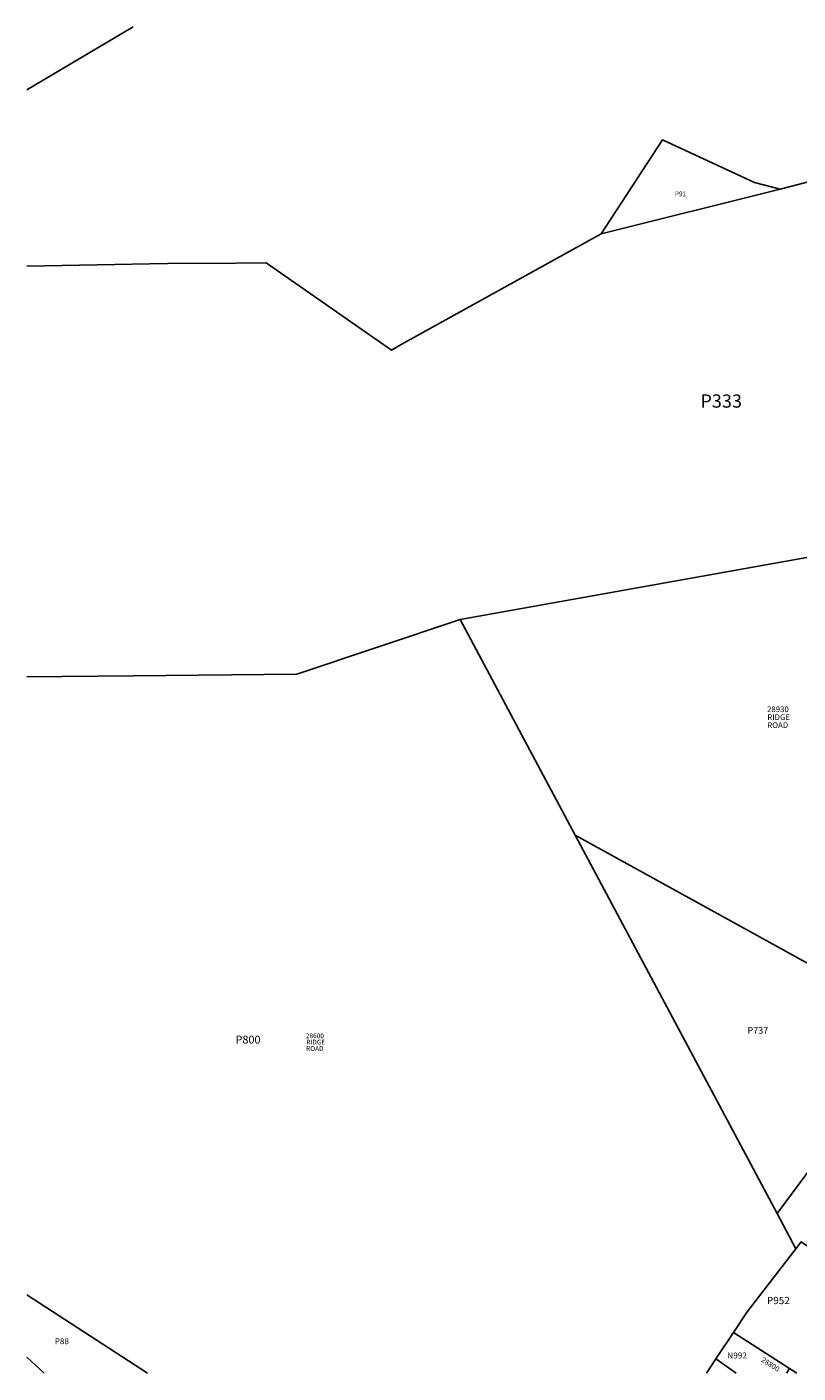
# Model space of a CAD drawing. Units: inches. Extents: x 1255772 to 1260975, y 605416 to 609450.
# Drawn here: x 1255772 to 1258065, y 605450 to 609450 of the extents above; entities that cross this region are included whole.
import ezdxf
from ezdxf.enums import TextEntityAlignment as Align

# ---------------------------------------------------------------- set-up
doc = ezdxf.new("R2010")
doc.units = ezdxf.units.IN
doc.header["$MEASUREMENT"] = 0
for name, color, linetype in [('Addresses', 5, 'Continuous'), ('Lot-Block-Parcel Text', 6, 'Continuous'), ('Parcel Boundaries', 7, 'Continuous'), ('Street ROW', 5, 'Continuous')]:
    doc.layers.add(name, color=color, linetype=linetype)
doc.styles.add('Arial', font='txt')

msp = doc.modelspace()

# ---------------------------------------------------------------- linework, layer by layer
at = {"layer": 'Parcel Boundaries'}
for p, q in [((1255772, 609263.2), (1256088.1, 609449.9)), ((1258011.3, 608967.7), (1257479.7, 608835.3)), ((1257059.9, 607689.2), (1257402.2, 607047.8)), ((1258002.1, 605924), (1257402.2, 607047.8)), ((1257402.2, 607047.8), (1258515.5, 606434.6)), ((1258058, 605819.2), (1258002.1, 605924)), ((1256130.5, 605450), (1255771.8, 605682)), ((1257820.4, 605492.1), (1257872.4, 605570)), ((1257872.4, 605570), (1258039.3, 605463.8)), ((1255771.8, 605497), (1255822.6, 605450)), ((1257792.2, 605449.8), (1257820.4, 605492.1)), ((1257880.5, 605449.8), (1257820.4, 605492.1))]:
    msp.add_line(p, q, dxfattribs=at)
for points in [[(1259471.1, 609351.1), (1258779, 609167.2), (1258011.3, 608967.7)], [(1258011.3, 608967.7), (1257935.5, 608987.8), (1257661.1, 609114), (1257479.7, 608835.3)], [(1257479.7, 608835.3), (1256885, 608506), (1256855.7, 608489.8), (1256483.2, 608748.4), (1256392.6, 608748.1)], [(1256392.6, 608748.1), (1256189.4, 608747.4), (1255772, 608739.4)], [(1258957.9, 608028.3), (1258783.5, 607997.3), (1257059.9, 607689.2)], [(1255771.9, 607518.9), (1256087.3, 607521.9), (1256574.2, 607526.6), (1257059.9, 607689.2)], [(1258261.8, 606088.8), (1258170.5, 606149.8), (1258002.1, 605924)], [(1257872.4, 605570), (1257913.6, 605631.8), (1258058, 605819.2)], [(1258277.3, 605701.9), (1258073.6, 605839.5), (1258058, 605819.2)]]:
    msp.add_lwpolyline(points, dxfattribs=at)
at = {"layer": 'Street ROW'}
msp.add_line((1258039.3, 605463.8), (1258029.9, 605449.8), dxfattribs=at)
msp.add_polyline3d([(1258061.3, 605449.8, 0), (1258039.3, 605463.8, 0)], dxfattribs=at)

# ---------------------------------------------------------------- texts
at = {"layer": 'Addresses', "color": 18, "true_color": 0x000000, "style": 'Arial'}
for s, p in [('28930', (1257972.4, 607413.8)), ('ROAD', (1257973.1, 607366.7)), ('RIDGE', (1257973.4, 607390.4))]:
    msp.add_text(s, height=17.04, dxfattribs=at).set_placement(p)
for s, p in [('28600', (1256627.9, 606444.7)), ('ROAD', (1256627.9, 606407.1)), ('RIDGE', (1256630.5, 606426.2))]:
    msp.add_text(s, height=14.2, dxfattribs=at).set_placement(p, align=Align.CENTER)
msp.add_text('28800', height=15.78, rotation=-32.8559, dxfattribs=at).set_placement((1257953.3, 605485.2))
at = {"layer": 'Lot-Block-Parcel Text', "color": 14, "true_color": 0xa80000, "style": 'Arial'}
for s, height, p in [('P91', 14.2, (1257698.3, 608946.6)), ('P333', 39.44, (1257774.2, 608318.5)), ('P737', 19.72, (1257914.2, 606458.1)), ('P800', 23.67, (1256392.1, 606428.8)), ('P952', 21.69, (1257972.1, 605654.6)), ('P88', 17.75, (1255854.5, 605535.5)), ('N992', 17.75, (1257854.4, 605493.2))]:
    msp.add_text(s, height=height, dxfattribs=at).set_placement(p)

doc.saveas('drawing.dxf')
